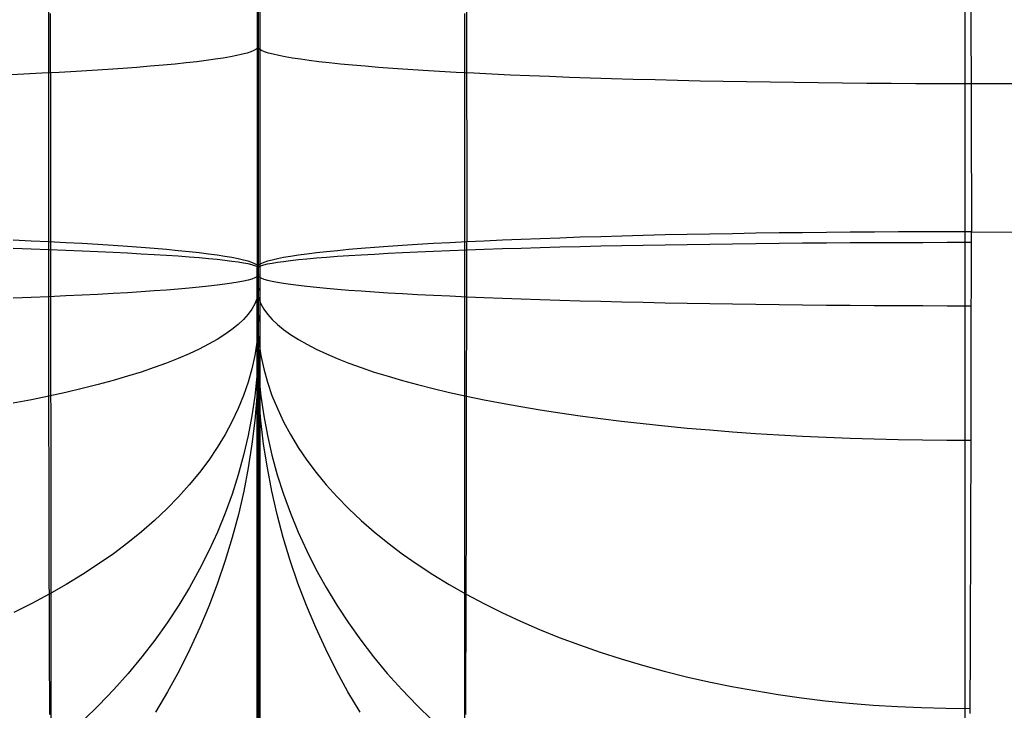
# Model space of a CAD drawing. Units: millimetres. Extents: x 1031 to 2631, y -647 to 105.
# Drawn here: x 1823 to 1855, y -26 to -4 of the extents above; entities that cross this region are included whole.
import ezdxf

# ---------------------------------------------------------------- set-up
doc = ezdxf.new("R2010")
doc.units = ezdxf.units.MM
doc.header["$MEASUREMENT"] = 0
doc.layers.add('BACK_CUSIONS_FILLETED', color=15, linetype='Continuous')
doc.layers.add('SHELL_FILLETED', color=15, linetype='Continuous')

msp = doc.modelspace()

# ---------------------------------------------------------------- linework, layer by layer
at = {"layer": 'BACK_CUSIONS_FILLETED'}
for p, q in [((1853.575, 73.209, 124.343), (1853.719, -11.222, 128.611)), ((1824.383, -11.541, 122.106), (1824.423, 72.888, 117.78)), ((1837.631, 72.888, 117.78), (1837.671, -11.541, 122.106)), ((1831.022, 72.077, 101.871), (1831.005, -12.354, 106.141)), ((1831.049, -12.354, 106.141), (1831.032, 72.077, 101.871)), ((1831.003, -53.548, -143.798), (1831.024, 35.892, -148.492)), ((1831.051, -53.548, -143.798), (1831.03, 35.892, -148.492)), ((1831.013, 30.106, 103.993), (1831.013, -47.804, -396.417)), ((1831.04, 30.106, 103.993), (1831.04, -47.804, -396.417)), ((1853.524, -4.801, -421.146), (1853.524, -3.948, -421.118)), ((1824.439, -4.903, -414.557), (1824.439, -4.275, -414.536)), ((1837.615, -4.903, -414.557), (1837.615, -4.275, -414.536)), ((1831.024, -4.647, -398.589), (1831.025, -4.564, -398.569)), ((1831.024, -4.73, -398.606), (1831.024, -4.647, -398.589)), ((1831.025, -4.481, -398.546), (1831.025, -4.4, -398.52)), ((1831.025, -4.564, -398.569), (1831.025, -4.481, -398.546)), ((1831.029, -4.481, -398.546), (1831.029, -4.4, -398.52)), ((1831.029, -4.564, -398.569), (1831.029, -4.481, -398.546)), ((1831.029, -4.647, -398.589), (1831.029, -4.564, -398.569)), ((1831.029, -4.73, -398.606), (1831.029, -4.647, -398.589)), ((1824.439, -5.532, -414.556), (1824.439, -4.903, -414.557)), ((1831.024, -4.814, -398.62), (1831.024, -4.73, -398.606)), ((1831.024, -4.899, -398.632), (1831.024, -4.814, -398.62)), ((1831.024, -4.984, -398.641), (1831.024, -4.899, -398.632)), ((1831.024, -5.069, -398.646), (1831.024, -4.984, -398.641)), ((1831.029, -4.814, -398.62), (1831.029, -4.73, -398.606)), ((1831.029, -4.899, -398.632), (1831.029, -4.814, -398.62)), ((1831.029, -4.984, -398.641), (1831.029, -4.899, -398.632)), ((1831.029, -5.069, -398.646), (1831.029, -4.984, -398.641)), ((1837.615, -5.532, -414.556), (1837.615, -4.903, -414.557)), ((1853.524, -5.655, -421.145), (1853.524, -4.801, -421.146)), ((1831.024, -5.154, -398.649), (1831.024, -5.069, -398.646)), ((1831.024, -5.24, -398.649), (1831.024, -5.154, -398.649)), ((1831.024, -5.325, -398.646), (1831.024, -5.24, -398.649)), ((1831.029, -5.154, -398.649), (1831.029, -5.069, -398.646)), ((1831.029, -5.24, -398.649), (1831.029, -5.154, -398.649)), ((1831.029, -5.325, -398.646), (1831.029, -5.24, -398.649)), ((1824.439, -6.16, -414.534), (1824.439, -5.532, -414.556)), ((1830.361, -5.611, -404.082), (1830.158, -5.65, -404.839)), ((1830.538, -5.57, -403.317), (1830.361, -5.611, -404.082)), ((1830.688, -5.53, -402.548), (1830.538, -5.57, -403.317)), ((1830.81, -5.489, -401.773), (1830.688, -5.53, -402.548)), ((1830.906, -5.448, -400.995), (1830.81, -5.489, -401.773)), ((1830.975, -5.407, -400.213), (1830.906, -5.448, -400.995)), ((1831.016, -5.366, -399.43), (1830.975, -5.407, -400.213)), ((1831.003, -89.761, -394.215), (1831.024, -5.325, -398.646)), ((1831.029, -5.325, -398.646), (1831.016, -5.366, -399.43)), ((1831.038, -5.366, -399.43), (1831.024, -5.325, -398.646)), ((1831.029, -5.325, -398.646), (1831.051, -89.761, -394.215)), ((1831.079, -5.407, -400.213), (1831.038, -5.366, -399.43)), ((1831.148, -5.448, -400.995), (1831.079, -5.407, -400.213)), ((1831.243, -5.489, -401.773), (1831.148, -5.448, -400.995)), ((1831.366, -5.53, -402.548), (1831.243, -5.489, -401.773)), ((1831.516, -5.57, -403.317), (1831.366, -5.53, -402.548)), ((1831.693, -5.611, -404.082), (1831.516, -5.57, -403.317)), ((1831.896, -5.65, -404.839), (1831.693, -5.611, -404.082)), ((1837.615, -6.16, -414.534), (1837.615, -5.532, -414.556)), ((1828.015, -5.915, -409.88), (1827.61, -5.951, -410.553)), ((1828.396, -5.879, -409.194), (1828.015, -5.915, -409.88)), ((1828.752, -5.842, -408.496), (1828.396, -5.879, -409.194)), ((1829.084, -5.805, -407.785), (1828.752, -5.842, -408.496)), ((1829.391, -5.767, -407.063), (1829.084, -5.805, -407.785)), ((1829.672, -5.729, -406.331), (1829.391, -5.767, -407.063)), ((1829.928, -5.69, -405.589), (1829.672, -5.729, -406.331)), ((1830.158, -5.65, -404.839), (1829.928, -5.69, -405.589)), ((1832.126, -5.69, -405.589), (1831.896, -5.65, -404.839)), ((1832.381, -5.729, -406.331), (1832.126, -5.69, -405.589)), ((1832.663, -5.767, -407.063), (1832.381, -5.729, -406.331)), ((1832.97, -5.805, -407.785), (1832.663, -5.767, -407.063)), ((1833.302, -5.842, -408.496), (1832.97, -5.805, -407.785)), ((1833.658, -5.879, -409.194), (1833.302, -5.842, -408.496)), ((1834.039, -5.915, -409.88), (1833.658, -5.879, -409.194)), ((1834.443, -5.951, -410.553), (1834.039, -5.915, -409.88)), ((1853.524, -6.508, -421.114), (1853.524, -5.655, -421.145)), ((1823.585, -6.203, -415.343), (1822.992, -6.23, -415.858)), ((1824.159, -6.175, -414.808), (1823.585, -6.203, -415.343)), ((1824.714, -6.145, -414.254), (1824.159, -6.175, -414.808)), ((1824.439, -6.16, -414.534), (1824.461, -90.596, -410.102)), ((1825.25, -6.115, -413.68), (1824.714, -6.145, -414.254)), ((1825.765, -6.084, -413.088), (1825.25, -6.115, -413.68)), ((1826.259, -6.052, -412.479), (1825.765, -6.084, -413.088)), ((1826.732, -6.019, -411.853), (1826.259, -6.052, -412.479)), ((1827.183, -5.985, -411.21), (1826.732, -6.019, -411.853)), ((1827.61, -5.951, -410.553), (1827.183, -5.985, -411.21)), ((1834.871, -5.985, -411.21), (1834.443, -5.951, -410.553)), ((1835.322, -6.019, -411.853), (1834.871, -5.985, -411.21)), ((1835.794, -6.052, -412.479), (1835.322, -6.019, -411.853)), ((1836.289, -6.084, -413.088), (1835.794, -6.052, -412.479)), ((1836.804, -6.115, -413.68), (1836.289, -6.084, -413.088)), ((1837.339, -6.145, -414.254), (1836.804, -6.115, -413.68)), ((1837.895, -6.175, -414.808), (1837.339, -6.145, -414.254)), ((1837.593, -90.596, -410.102), (1837.615, -6.16, -414.534)), ((1838.469, -6.203, -415.343), (1837.895, -6.175, -414.808)), ((1839.062, -6.23, -415.858), (1838.469, -6.203, -415.343)), ((1839.672, -6.256, -416.351), (1839.062, -6.23, -415.858)), ((1840.299, -6.281, -416.823), (1839.672, -6.256, -416.351)), ((1840.943, -6.305, -417.273), (1840.299, -6.281, -416.823)), ((1841.601, -6.327, -417.7), (1840.943, -6.305, -417.273)), ((1842.275, -6.348, -418.104), (1841.601, -6.327, -417.7)), ((1842.961, -6.368, -418.484), (1842.275, -6.348, -418.104)), ((1843.661, -6.387, -418.84), (1842.961, -6.368, -418.484)), ((1844.373, -6.405, -419.172), (1843.661, -6.387, -418.84)), ((1845.096, -6.421, -419.478), (1844.373, -6.405, -419.172)), ((1845.829, -6.436, -419.759), (1845.096, -6.421, -419.478)), ((1846.572, -6.449, -420.015), (1845.829, -6.436, -419.759)), ((1847.323, -6.462, -420.244), (1846.572, -6.449, -420.015)), ((1848.081, -6.472, -420.447), (1847.323, -6.462, -420.244)), ((1848.846, -6.482, -420.623), (1848.081, -6.472, -420.447)), ((1849.617, -6.49, -420.773), (1848.846, -6.482, -420.623)), ((1850.393, -6.496, -420.896), (1849.617, -6.49, -420.773)), ((1851.173, -6.501, -420.991), (1850.393, -6.496, -420.896)), ((1851.955, -6.505, -421.06), (1851.173, -6.501, -420.991)), ((1852.739, -6.507, -421.101), (1851.955, -6.505, -421.06)), ((1853.524, -6.508, -421.114), (1852.739, -6.507, -421.101)), ((1853.503, -90.945, -416.683), (1853.524, -6.508, -421.114)), ((2426.861, -6.513, -421.114), (1853.524, -6.508, -421.114)), ((1846.863, -11.267, 127.611), (1846.128, -11.279, 127.37)), ((1847.605, -11.257, 127.826), (1846.863, -11.267, 127.611)), ((1848.354, -11.248, 128.015), (1847.605, -11.257, 127.826)), ((1849.11, -11.24, 128.179), (1848.354, -11.248, 128.015)), ((1849.87, -11.234, 128.317), (1849.11, -11.24, 128.179)), ((1850.635, -11.229, 128.429), (1849.87, -11.234, 128.317)), ((1851.403, -11.225, 128.514), (1850.635, -11.229, 128.429)), ((1852.174, -11.223, 128.573), (1851.403, -11.225, 128.514)), ((1852.946, -11.222, 128.605), (1852.174, -11.223, 128.573)), ((1853.719, -11.222, 128.611), (1852.946, -11.222, 128.605)), ((1853.719, -12.074, 128.64), (1853.719, -11.222, 128.611)), ((1853.719, -11.222, 128.611), (2427.459, -12.569, 123.157)), ((1823.825, -11.514, 122.639), (1823.248, -11.488, 123.154)), ((1824.383, -11.541, 122.106), (1823.825, -11.514, 122.639)), ((1824.923, -11.569, 121.553), (1824.383, -11.541, 122.106)), ((1824.383, -12.17, 122.127), (1824.383, -11.541, 122.106)), ((1825.443, -11.597, 120.982), (1824.923, -11.569, 121.553)), ((1837.131, -11.569, 121.553), (1836.611, -11.597, 120.982)), ((1837.671, -11.541, 122.106), (1837.131, -11.569, 121.553)), ((1838.229, -11.514, 122.639), (1837.671, -11.541, 122.106)), ((1837.671, -12.17, 122.127), (1837.671, -11.541, 122.106)), ((1838.806, -11.488, 123.154), (1838.229, -11.514, 122.639)), ((1839.399, -11.463, 123.648), (1838.806, -11.488, 123.154)), ((1840.01, -11.439, 124.121), (1839.399, -11.463, 123.648)), ((1840.636, -11.417, 124.574), (1840.01, -11.439, 124.121)), ((1841.278, -11.395, 125.004), (1840.636, -11.417, 124.574)), ((1841.934, -11.375, 125.413), (1841.278, -11.395, 125.004)), ((1842.603, -11.356, 125.798), (1841.934, -11.375, 125.413)), ((1843.286, -11.338, 126.161), (1842.603, -11.356, 125.798)), ((1843.98, -11.321, 126.499), (1843.286, -11.338, 126.161)), ((1844.686, -11.306, 126.814), (1843.98, -11.321, 126.499)), ((1845.402, -11.292, 127.104), (1844.686, -11.306, 126.814)), ((1846.128, -11.279, 127.37), (1845.402, -11.292, 127.104)), ((1846.863, -11.589, 127.625), (1847.605, -11.582, 127.84)), ((1847.605, -11.582, 127.84), (1848.354, -11.575, 128.03)), ((1848.354, -11.575, 128.03), (1849.11, -11.569, 128.194)), ((1849.11, -11.569, 128.194), (1849.87, -11.564, 128.332)), ((1849.87, -11.564, 128.332), (1850.635, -11.56, 128.443)), ((1850.635, -11.56, 128.443), (1851.403, -11.557, 128.529)), ((1851.403, -11.557, 128.529), (1852.174, -11.555, 128.588)), ((1852.174, -11.555, 128.588), (1852.946, -11.554, 128.62)), ((1852.946, -11.554, 128.62), (1853.719, -11.554, 128.626)), ((1823.825, -11.773, 122.651), (1823.248, -11.754, 123.165)), ((1824.383, -11.793, 122.117), (1823.825, -11.773, 122.651)), ((1824.923, -11.813, 121.564), (1824.383, -11.793, 122.117)), ((1825.443, -11.835, 120.993), (1824.923, -11.813, 121.564)), ((1825.944, -11.627, 120.394), (1825.443, -11.597, 120.982)), ((1825.944, -11.856, 120.404), (1825.443, -11.835, 120.993)), ((1826.424, -11.658, 119.789), (1825.944, -11.627, 120.394)), ((1826.424, -11.879, 119.799), (1825.944, -11.856, 120.404)), ((1826.882, -11.689, 119.168), (1826.424, -11.658, 119.789)), ((1826.883, -11.902, 119.177), (1826.424, -11.879, 119.799)), ((1827.32, -11.721, 118.531), (1826.882, -11.689, 119.168)), ((1827.735, -11.754, 117.88), (1827.32, -11.721, 118.531)), ((1828.127, -11.788, 117.215), (1827.735, -11.754, 117.88)), ((1828.496, -11.823, 116.537), (1828.127, -11.788, 117.215)), ((1828.842, -11.858, 115.846), (1828.496, -11.823, 116.537)), ((1829.164, -11.893, 115.144), (1828.842, -11.858, 115.846)), ((1829.461, -11.93, 114.432), (1829.164, -11.893, 115.144)), ((1832.89, -11.893, 115.144), (1832.592, -11.93, 114.432)), ((1833.212, -11.858, 115.846), (1832.89, -11.893, 115.144)), ((1833.557, -11.823, 116.537), (1833.212, -11.858, 115.846)), ((1833.927, -11.788, 117.215), (1833.557, -11.823, 116.537)), ((1834.319, -11.754, 117.88), (1833.927, -11.788, 117.215)), ((1834.734, -11.721, 118.531), (1834.319, -11.754, 117.88)), ((1835.171, -11.689, 119.168), (1834.734, -11.721, 118.531)), ((1835.63, -11.658, 119.789), (1835.171, -11.689, 119.168)), ((1835.171, -11.902, 119.177), (1835.63, -11.879, 119.799)), ((1836.11, -11.627, 120.394), (1835.63, -11.658, 119.789)), ((1835.63, -11.879, 119.799), (1836.11, -11.856, 120.404)), ((1836.611, -11.597, 120.982), (1836.11, -11.627, 120.394)), ((1836.11, -11.856, 120.404), (1836.611, -11.835, 120.993)), ((1836.611, -11.835, 120.993), (1837.131, -11.813, 121.564)), ((1837.131, -11.813, 121.564), (1837.671, -11.793, 122.117)), ((1837.671, -11.793, 122.117), (1838.229, -11.773, 122.651)), ((1838.229, -11.773, 122.651), (1838.806, -11.754, 123.165)), ((1838.806, -11.754, 123.165), (1839.399, -11.736, 123.66)), ((1839.399, -11.736, 123.66), (1840.01, -11.718, 124.134)), ((1840.01, -11.718, 124.134), (1840.636, -11.701, 124.586)), ((1840.636, -11.701, 124.586), (1841.278, -11.686, 125.017)), ((1841.278, -11.686, 125.017), (1841.934, -11.67, 125.426)), ((1841.934, -11.67, 125.426), (1842.603, -11.656, 125.812)), ((1842.603, -11.656, 125.812), (1843.286, -11.643, 126.174)), ((1843.286, -11.643, 126.174), (1843.98, -11.63, 126.513)), ((1843.98, -11.63, 126.513), (1844.686, -11.619, 126.828)), ((1844.686, -11.619, 126.828), (1845.402, -11.608, 127.119)), ((1845.402, -11.608, 127.119), (1846.128, -11.598, 127.384)), ((1846.128, -11.598, 127.384), (1846.863, -11.589, 127.625)), ((1824.383, -12.8, 122.127), (1824.383, -12.17, 122.127)), ((1827.32, -11.926, 118.54), (1826.883, -11.902, 119.177)), ((1827.735, -11.95, 117.888), (1827.32, -11.926, 118.54)), ((1828.127, -11.975, 117.223), (1827.735, -11.95, 117.888)), ((1828.496, -12, 116.544), (1828.127, -11.975, 117.223)), ((1828.842, -12.025, 115.853), (1828.496, -12, 116.544)), ((1829.164, -12.051, 115.151), (1828.842, -12.025, 115.853)), ((1829.462, -12.078, 114.438), (1829.164, -12.051, 115.151)), ((1829.734, -11.967, 113.709), (1829.461, -11.93, 114.432)), ((1829.734, -12.105, 113.716), (1829.462, -12.078, 114.438)), ((1829.982, -12.004, 112.978), (1829.734, -11.967, 113.709)), ((1829.982, -12.132, 112.984), (1829.734, -12.105, 113.716)), ((1830.205, -12.042, 112.239), (1829.982, -12.004, 112.978)), ((1830.205, -12.16, 112.244), (1829.982, -12.132, 112.984)), ((1830.402, -12.08, 111.493), (1830.205, -12.042, 112.239)), ((1830.402, -12.187, 111.497), (1830.205, -12.16, 112.244)), ((1830.573, -12.118, 110.74), (1830.402, -12.08, 111.493)), ((1830.573, -12.215, 110.744), (1830.402, -12.187, 111.497)), ((1830.718, -12.157, 109.982), (1830.573, -12.118, 110.74)), ((1830.837, -12.196, 109.219), (1830.718, -12.157, 109.982)), ((1830.93, -12.235, 108.452), (1830.837, -12.196, 109.219)), ((1831.217, -12.196, 109.219), (1831.124, -12.235, 108.452)), ((1831.336, -12.157, 109.982), (1831.217, -12.196, 109.219)), ((1831.481, -12.118, 110.74), (1831.336, -12.157, 109.982)), ((1831.652, -12.08, 111.493), (1831.481, -12.118, 110.74)), ((1831.481, -12.215, 110.744), (1831.652, -12.187, 111.497)), ((1831.849, -12.042, 112.239), (1831.652, -12.08, 111.493)), ((1831.652, -12.187, 111.497), (1831.849, -12.16, 112.244)), ((1832.072, -12.004, 112.978), (1831.849, -12.042, 112.239)), ((1831.849, -12.16, 112.244), (1832.072, -12.132, 112.984)), ((1832.32, -11.967, 113.709), (1832.072, -12.004, 112.978)), ((1832.072, -12.132, 112.984), (1832.319, -12.105, 113.716)), ((1832.319, -12.105, 113.716), (1832.592, -12.078, 114.438)), ((1832.592, -11.93, 114.432), (1832.32, -11.967, 113.709)), ((1832.592, -12.078, 114.438), (1832.89, -12.051, 115.151)), ((1832.89, -12.051, 115.151), (1833.212, -12.025, 115.853)), ((1833.212, -12.025, 115.853), (1833.557, -12, 116.544)), ((1833.557, -12, 116.544), (1833.927, -11.975, 117.223)), ((1833.927, -11.975, 117.223), (1834.319, -11.95, 117.888)), ((1834.319, -11.95, 117.888), (1834.734, -11.926, 118.54)), ((1834.734, -11.926, 118.54), (1835.171, -11.902, 119.177)), ((1837.671, -12.8, 122.127), (1837.671, -12.17, 122.127)), ((1853.719, -12.927, 128.639), (1853.719, -12.074, 128.64)), ((1830.718, -12.244, 109.985), (1830.573, -12.215, 110.744)), ((1830.837, -12.272, 109.222), (1830.718, -12.244, 109.985)), ((1830.93, -12.301, 108.455), (1830.837, -12.272, 109.222)), ((1830.996, -12.275, 107.683), (1830.93, -12.235, 108.452)), ((1830.996, -12.329, 107.686), (1830.93, -12.301, 108.455)), ((1831.036, -12.314, 106.912), (1830.996, -12.275, 107.683)), ((1831.036, -12.358, 106.914), (1830.996, -12.329, 107.686)), ((1831.018, -12.314, 106.912), (1831.005, -12.354, 106.141)), ((1831.005, -12.439, 106.143), (1831.005, -12.354, 106.141)), ((1831.005, -12.387, 106.142), (1831.018, -12.358, 106.914)), ((1831.005, -12.524, 106.143), (1831.005, -12.439, 106.143)), ((1831.005, -12.61, 106.14), (1831.005, -12.524, 106.143)), ((1831.058, -12.275, 107.683), (1831.018, -12.314, 106.912)), ((1831.018, -12.358, 106.914), (1831.058, -12.329, 107.686)), ((1831.049, -12.354, 106.141), (1831.036, -12.314, 106.912)), ((1831.049, -12.387, 106.142), (1831.036, -12.358, 106.914)), ((1831.049, -12.439, 106.143), (1831.049, -12.354, 106.141)), ((1831.049, -12.524, 106.143), (1831.049, -12.439, 106.143)), ((1831.049, -12.61, 106.14), (1831.049, -12.524, 106.143)), ((1831.124, -12.235, 108.452), (1831.058, -12.275, 107.683)), ((1831.058, -12.329, 107.686), (1831.124, -12.301, 108.455)), ((1831.124, -12.301, 108.455), (1831.217, -12.272, 109.222)), ((1831.217, -12.272, 109.222), (1831.336, -12.244, 109.985)), ((1831.336, -12.244, 109.985), (1831.481, -12.215, 110.744)), ((1824.383, -13.43, 122.105), (1824.383, -12.8, 122.127)), ((1830.402, -12.822, 111.495), (1830.205, -12.855, 112.242)), ((1830.573, -12.789, 110.742), (1830.402, -12.822, 111.495)), ((1830.718, -12.756, 109.984), (1830.573, -12.789, 110.742)), ((1830.837, -12.723, 109.221), (1830.718, -12.756, 109.984)), ((1830.93, -12.689, 108.454), (1830.837, -12.723, 109.221)), ((1830.996, -12.656, 107.685), (1830.93, -12.689, 108.454)), ((1831.036, -12.622, 106.913), (1830.996, -12.656, 107.685)), ((1831.005, -12.589, 106.141), (1831.018, -12.622, 106.913)), ((1831.005, -12.695, 106.135), (1831.005, -12.61, 106.14)), ((1831.005, -12.779, 106.126), (1831.005, -12.695, 106.135)), ((1831.005, -12.864, 106.114), (1831.005, -12.779, 106.126)), ((1831.018, -12.622, 106.913), (1831.058, -12.656, 107.685)), ((1831.049, -12.589, 106.141), (1831.036, -12.622, 106.913)), ((1831.049, -12.695, 106.135), (1831.049, -12.61, 106.14)), ((1831.049, -12.779, 106.126), (1831.049, -12.695, 106.135)), ((1831.049, -12.864, 106.114), (1831.049, -12.779, 106.126)), ((1831.058, -12.656, 107.685), (1831.124, -12.689, 108.454)), ((1831.124, -12.689, 108.454), (1831.217, -12.723, 109.221)), ((1831.217, -12.723, 109.221), (1831.336, -12.756, 109.984)), ((1831.336, -12.756, 109.984), (1831.481, -12.789, 110.742)), ((1831.481, -12.789, 110.742), (1831.652, -12.822, 111.495)), ((1831.652, -12.822, 111.495), (1831.849, -12.855, 112.242)), ((1837.67, -13.43, 122.105), (1837.671, -12.8, 122.127)), ((1827.32, -13.129, 118.536), (1826.883, -13.157, 119.173)), ((1827.735, -13.101, 117.885), (1827.32, -13.129, 118.536)), ((1828.127, -13.072, 117.219), (1827.735, -13.101, 117.885)), ((1828.497, -13.042, 116.541), (1828.127, -13.072, 117.219)), ((1828.842, -13.012, 115.85), (1828.497, -13.042, 116.541)), ((1829.164, -12.981, 115.148), (1828.842, -13.012, 115.85)), ((1829.462, -12.95, 114.435), (1829.164, -12.981, 115.148)), ((1829.734, -12.919, 113.713), (1829.462, -12.95, 114.435)), ((1829.982, -12.887, 112.981), (1829.734, -12.919, 113.713)), ((1830.205, -12.855, 112.242), (1829.982, -12.887, 112.981)), ((1831.005, -12.948, 106.1), (1831.005, -12.864, 106.114)), ((1831.005, -13.031, 106.082), (1831.005, -12.948, 106.1)), ((1831.005, -13.017, 106.085), (1831.018, -13.183, 106.84)), ((1831.005, -13.114, 106.062), (1831.005, -13.031, 106.082)), ((1831.005, -13.196, 106.039), (1831.005, -13.114, 106.062)), ((1831.049, -13.017, 106.085), (1831.036, -13.183, 106.84)), ((1831.049, -12.948, 106.1), (1831.049, -12.864, 106.114)), ((1831.049, -13.031, 106.082), (1831.049, -12.948, 106.1)), ((1831.049, -13.114, 106.062), (1831.049, -13.031, 106.082)), ((1831.049, -13.196, 106.039), (1831.049, -13.114, 106.062)), ((1831.849, -12.855, 112.242), (1832.072, -12.887, 112.981)), ((1832.072, -12.887, 112.981), (1832.319, -12.919, 113.713)), ((1832.319, -12.919, 113.713), (1832.592, -12.95, 114.435)), ((1832.592, -12.95, 114.435), (1832.89, -12.981, 115.148)), ((1832.89, -12.981, 115.148), (1833.211, -13.012, 115.85)), ((1833.211, -13.012, 115.85), (1833.557, -13.042, 116.541)), ((1833.557, -13.042, 116.541), (1833.926, -13.072, 117.219)), ((1833.926, -13.072, 117.219), (1834.319, -13.101, 117.885)), ((1834.319, -13.101, 117.885), (1834.734, -13.129, 118.536)), ((1834.734, -13.129, 118.536), (1835.171, -13.157, 119.173)), ((1853.718, -13.779, 128.61), (1853.719, -12.927, 128.639)), ((1823.825, -13.309, 122.646), (1823.249, -13.331, 123.16)), ((1824.383, -13.286, 122.112), (1823.825, -13.309, 122.646)), ((1824.923, -13.261, 121.559), (1824.383, -13.286, 122.112)), ((1824.384, -14.058, 122.062), (1824.383, -13.43, 122.105)), ((1825.443, -13.236, 120.988), (1824.923, -13.261, 121.559)), ((1825.944, -13.211, 120.4), (1825.443, -13.236, 120.988)), ((1826.424, -13.184, 119.794), (1825.944, -13.211, 120.4)), ((1826.883, -13.157, 119.173), (1826.424, -13.184, 119.794)), ((1830.996, -13.349, 107.594), (1830.93, -13.514, 108.346)), ((1831.036, -13.183, 106.84), (1830.996, -13.349, 107.594)), ((1831.005, -13.278, 106.013), (1831.005, -13.196, 106.039)), ((1831.005, -13.358, 105.985), (1831.005, -13.278, 106.013)), ((1831.005, -13.437, 105.953), (1831.005, -13.358, 105.985)), ((1831.005, -13.516, 105.919), (1831.005, -13.437, 105.953)), ((1831.018, -13.183, 106.84), (1831.058, -13.349, 107.594)), ((1831.049, -13.278, 106.013), (1831.049, -13.196, 106.039)), ((1831.049, -13.358, 105.985), (1831.049, -13.278, 106.013)), ((1831.049, -13.437, 105.953), (1831.049, -13.358, 105.985)), ((1831.049, -13.516, 105.919), (1831.049, -13.437, 105.953)), ((1831.058, -13.349, 107.594), (1831.124, -13.514, 108.346)), ((1835.171, -13.157, 119.173), (1835.63, -13.184, 119.794)), ((1835.63, -13.184, 119.794), (1836.11, -13.211, 120.4)), ((1836.11, -13.211, 120.4), (1836.61, -13.236, 120.988)), ((1836.61, -13.236, 120.988), (1837.131, -13.261, 121.559)), ((1837.131, -13.261, 121.559), (1837.67, -13.286, 122.112)), ((1837.67, -13.286, 122.112), (1838.229, -13.309, 122.646)), ((1837.67, -14.058, 122.062), (1837.67, -13.43, 122.105)), ((1838.229, -13.309, 122.646), (1838.805, -13.331, 123.16)), ((1838.805, -13.331, 123.16), (1839.399, -13.353, 123.655)), ((1839.399, -13.353, 123.655), (1840.009, -13.374, 124.128)), ((1840.009, -13.374, 124.128), (1840.636, -13.394, 124.581)), ((1840.636, -13.394, 124.581), (1841.277, -13.413, 125.011)), ((1841.277, -13.413, 125.011), (1841.933, -13.43, 125.42)), ((1841.933, -13.43, 125.42), (1842.603, -13.447, 125.806)), ((1842.603, -13.447, 125.806), (1843.285, -13.463, 126.168)), ((1843.285, -13.463, 126.168), (1843.98, -13.478, 126.507)), ((1830.837, -13.679, 109.095), (1830.718, -13.843, 109.841)), ((1830.93, -13.514, 108.346), (1830.837, -13.679, 109.095)), ((1831.005, -13.593, 105.883), (1831.005, -13.516, 105.919)), ((1831.005, -13.668, 105.843), (1831.005, -13.593, 105.883)), ((1831.005, -13.743, 105.801), (1831.005, -13.668, 105.843)), ((1831.005, -13.816, 105.757), (1831.005, -13.743, 105.801)), ((1831.049, -13.593, 105.883), (1831.049, -13.516, 105.919)), ((1831.049, -13.668, 105.843), (1831.049, -13.593, 105.883)), ((1831.049, -13.743, 105.801), (1831.049, -13.668, 105.843)), ((1831.049, -13.816, 105.757), (1831.049, -13.743, 105.801)), ((1831.124, -13.514, 108.346), (1831.216, -13.679, 109.095)), ((1831.216, -13.679, 109.095), (1831.335, -13.843, 109.841)), ((1843.98, -13.478, 126.507), (1844.686, -13.492, 126.822)), ((1844.686, -13.492, 126.822), (1845.402, -13.505, 127.112)), ((1845.402, -13.505, 127.112), (1846.128, -13.517, 127.378)), ((1846.128, -13.517, 127.378), (1846.862, -13.527, 127.618)), ((1846.862, -13.527, 127.618), (1847.604, -13.537, 127.834)), ((1847.604, -13.537, 127.834), (1848.354, -13.545, 128.023)), ((1848.354, -13.545, 128.023), (1849.109, -13.552, 128.187)), ((1849.109, -13.552, 128.187), (1849.87, -13.559, 128.325)), ((1849.87, -13.559, 128.325), (1850.634, -13.564, 128.437)), ((1850.634, -13.564, 128.437), (1851.403, -13.567, 128.522)), ((1851.403, -13.567, 128.522), (1852.173, -13.57, 128.581)), ((1852.173, -13.57, 128.581), (1852.946, -13.572, 128.613)), ((1852.946, -13.572, 128.613), (1853.719, -13.572, 128.619)), ((1824.384, -14.685, 121.997), (1824.384, -14.058, 122.062)), ((1830.573, -14.006, 110.583), (1830.402, -14.168, 111.319)), ((1830.718, -13.843, 109.841), (1830.573, -14.006, 110.583)), ((1831.004, -14.024, 105.61), (1831.005, -13.956, 105.661)), ((1831.004, -14.091, 105.556), (1831.004, -14.024, 105.61)), ((1831.005, -13.887, 105.71), (1831.005, -13.816, 105.757)), ((1831.005, -13.871, 105.721), (1831.018, -14.3, 106.363)), ((1831.005, -13.956, 105.661), (1831.005, -13.887, 105.71)), ((1831.049, -13.871, 105.721), (1831.036, -14.3, 106.363)), ((1831.049, -13.887, 105.71), (1831.049, -13.816, 105.757)), ((1831.049, -13.956, 105.661), (1831.049, -13.887, 105.71)), ((1831.049, -14.024, 105.61), (1831.049, -13.956, 105.661)), ((1831.049, -14.091, 105.556), (1831.049, -14.024, 105.61)), ((1831.335, -13.843, 109.841), (1831.481, -14.006, 110.583)), ((1831.481, -14.006, 110.583), (1831.652, -14.168, 111.319)), ((1837.67, -14.685, 121.997), (1837.67, -14.058, 122.062)), ((1853.718, -14.63, 128.551), (1853.718, -13.779, 128.61)), ((1830.205, -14.328, 112.049), (1829.983, -14.487, 112.771)), ((1830.402, -14.168, 111.319), (1830.205, -14.328, 112.049)), ((1831.036, -14.3, 106.363), (1830.997, -14.729, 107.004)), ((1831.004, -14.155, 105.5), (1831.004, -14.091, 105.556)), ((1831.004, -14.217, 105.442), (1831.004, -14.155, 105.5)), ((1831.004, -14.278, 105.381), (1831.004, -14.217, 105.442)), ((1831.004, -14.336, 105.319), (1831.004, -14.278, 105.381)), ((1831.004, -14.392, 105.255), (1831.004, -14.336, 105.319)), ((1831.004, -14.446, 105.189), (1831.004, -14.392, 105.255)), ((1831.018, -14.3, 106.363), (1831.057, -14.729, 107.004)), ((1831.049, -14.155, 105.5), (1831.049, -14.091, 105.556)), ((1831.049, -14.217, 105.442), (1831.049, -14.155, 105.5)), ((1831.049, -14.278, 105.381), (1831.049, -14.217, 105.442)), ((1831.049, -14.336, 105.319), (1831.049, -14.278, 105.381)), ((1831.049, -14.392, 105.255), (1831.049, -14.336, 105.319)), ((1831.049, -14.446, 105.189), (1831.049, -14.392, 105.255)), ((1831.652, -14.168, 111.319), (1831.848, -14.328, 112.049)), ((1831.848, -14.328, 112.049), (1832.071, -14.487, 112.771)), ((1824.385, -15.309, 121.911), (1824.384, -14.685, 121.997)), ((1829.735, -14.644, 113.486), (1829.463, -14.8, 114.193)), ((1829.983, -14.487, 112.771), (1829.735, -14.644, 113.486)), ((1831.004, -14.497, 105.121), (1831.004, -14.446, 105.189)), ((1831.004, -14.546, 105.051), (1831.004, -14.497, 105.121)), ((1831.004, -14.542, 105.058), (1831.017, -15.178, 105.494)), ((1831.004, -14.593, 104.98), (1831.004, -14.546, 105.051)), ((1831.004, -14.638, 104.907), (1831.004, -14.593, 104.98)), ((1831.004, -14.679, 104.833), (1831.004, -14.638, 104.907)), ((1831.004, -14.719, 104.757), (1831.004, -14.679, 104.833)), ((1831.049, -14.542, 105.058), (1831.036, -15.178, 105.494)), ((1831.049, -14.497, 105.121), (1831.049, -14.446, 105.189)), ((1831.049, -14.546, 105.051), (1831.049, -14.497, 105.121)), ((1831.049, -14.593, 104.98), (1831.049, -14.546, 105.051)), ((1831.049, -14.638, 104.907), (1831.049, -14.593, 104.98)), ((1831.049, -14.679, 104.833), (1831.049, -14.638, 104.907)), ((1831.049, -14.719, 104.757), (1831.049, -14.679, 104.833)), ((1832.071, -14.487, 112.771), (1832.319, -14.644, 113.486)), ((1832.319, -14.644, 113.486), (1832.591, -14.8, 114.193)), ((1837.669, -15.309, 121.911), (1837.67, -14.685, 121.997)), ((1853.717, -15.478, 128.463), (1853.718, -14.63, 128.551)), ((1829.165, -14.953, 114.889), (1828.844, -15.104, 115.576)), ((1829.463, -14.8, 114.193), (1829.165, -14.953, 114.889)), ((1830.997, -14.729, 107.004), (1830.93, -15.157, 107.643)), ((1831.002, -92.101, -391.333), (1831.004, -14.951, 104.028)), ((1831.004, -14.755, 104.68), (1831.004, -14.719, 104.757)), ((1831.004, -14.789, 104.602), (1831.004, -14.755, 104.68)), ((1831.004, -14.821, 104.522), (1831.004, -14.789, 104.602)), ((1831.004, -14.849, 104.442), (1831.004, -14.821, 104.522)), ((1831.004, -14.875, 104.361), (1831.004, -14.849, 104.442)), ((1831.004, -14.898, 104.279), (1831.004, -14.875, 104.361)), ((1831.004, -14.919, 104.196), (1831.004, -14.898, 104.279)), ((1831.004, -14.936, 104.112), (1831.004, -14.919, 104.196)), ((1831.004, -14.951, 104.028), (1831.004, -14.936, 104.112)), ((1831.017, -15.71, 104.147), (1831.004, -14.951, 104.028)), ((1831.049, -14.951, 104.028), (1831.036, -15.71, 104.147)), ((1831.049, -14.755, 104.68), (1831.049, -14.719, 104.757)), ((1831.049, -14.789, 104.602), (1831.049, -14.755, 104.68)), ((1831.049, -14.821, 104.522), (1831.049, -14.789, 104.602)), ((1831.049, -14.849, 104.442), (1831.049, -14.821, 104.522)), ((1831.049, -14.875, 104.361), (1831.049, -14.849, 104.442)), ((1831.049, -14.898, 104.279), (1831.049, -14.875, 104.361)), ((1831.049, -14.919, 104.196), (1831.049, -14.898, 104.279)), ((1831.049, -14.936, 104.112), (1831.049, -14.919, 104.196)), ((1831.049, -14.951, 104.028), (1831.049, -14.936, 104.112)), ((1831.049, -14.951, 104.028), (1831.052, -92.101, -391.333)), ((1831.057, -14.729, 107.004), (1831.123, -15.157, 107.643)), ((1832.591, -14.8, 114.193), (1832.889, -14.953, 114.889)), ((1832.889, -14.953, 114.889), (1833.21, -15.104, 115.576)), ((1824.385, -15.93, 121.804), (1824.385, -15.309, 121.911)), ((1828.498, -15.253, 116.251), (1828.129, -15.398, 116.914)), ((1828.844, -15.104, 115.576), (1828.498, -15.253, 116.251)), ((1830.93, -15.157, 107.643), (1830.838, -15.583, 108.28)), ((1831.036, -15.178, 105.494), (1830.997, -15.813, 105.929)), ((1831.017, -15.178, 105.494), (1831.057, -15.813, 105.929)), ((1831.123, -15.157, 107.643), (1831.216, -15.583, 108.28)), ((1833.21, -15.104, 115.576), (1833.556, -15.253, 116.251)), ((1833.556, -15.253, 116.251), (1833.925, -15.398, 116.914)), ((1837.669, -15.93, 121.804), (1837.669, -15.309, 121.911)), ((1827.736, -15.541, 117.564), (1827.322, -15.682, 118.201)), ((1828.129, -15.398, 116.914), (1827.736, -15.541, 117.564)), ((1830.838, -15.583, 108.28), (1830.719, -16.008, 108.914)), ((1831.216, -15.583, 108.28), (1831.334, -16.008, 108.914)), ((1833.925, -15.398, 116.914), (1834.317, -15.541, 117.564)), ((1834.317, -15.541, 117.564), (1834.732, -15.682, 118.201)), ((1853.716, -16.323, 128.347), (1853.717, -15.478, 128.463)), ((1824.386, -16.547, 121.675), (1824.385, -15.93, 121.804)), ((1826.426, -15.952, 119.431), (1825.946, -16.082, 120.023)), ((1826.885, -15.818, 118.824), (1826.426, -15.952, 119.431)), ((1827.322, -15.682, 118.201), (1826.885, -15.818, 118.824)), ((1830.997, -15.813, 105.929), (1830.931, -16.446, 106.363)), ((1831.036, -15.71, 104.147), (1830.997, -16.469, 104.265)), ((1831.057, -16.469, 104.265), (1831.017, -15.71, 104.147)), ((1831.057, -15.813, 105.929), (1831.123, -16.446, 106.363)), ((1834.732, -15.682, 118.201), (1835.169, -15.818, 118.824)), ((1835.169, -15.818, 118.824), (1835.628, -15.952, 119.431)), ((1835.628, -15.952, 119.431), (1836.108, -16.082, 120.023)), ((1837.668, -16.547, 121.675), (1837.669, -15.93, 121.804)), ((1825.446, -16.209, 120.598), (1824.925, -16.332, 121.156)), ((1825.946, -16.082, 120.023), (1825.446, -16.209, 120.598)), ((1830.719, -16.008, 108.914), (1830.575, -16.429, 109.545)), ((1831.334, -16.008, 108.914), (1831.479, -16.429, 109.545)), ((1836.108, -16.082, 120.023), (1836.608, -16.209, 120.598)), ((1836.608, -16.209, 120.598), (1837.128, -16.332, 121.156)), ((1823.828, -16.566, 122.219), (1823.251, -16.676, 122.722)), ((1824.386, -16.451, 121.697), (1823.828, -16.566, 122.219)), ((1824.925, -16.332, 121.156), (1824.386, -16.451, 121.697)), ((1824.387, -17.159, 121.525), (1824.386, -16.547, 121.675)), ((1830.575, -16.429, 109.545), (1830.404, -16.848, 110.171)), ((1830.931, -16.446, 106.363), (1830.839, -17.078, 106.796)), ((1830.997, -16.469, 104.265), (1830.932, -17.226, 104.383)), ((1831.122, -17.226, 104.383), (1831.057, -16.469, 104.265)), ((1831.123, -16.446, 106.363), (1831.215, -17.078, 106.796)), ((1831.479, -16.429, 109.545), (1831.65, -16.848, 110.171)), ((1837.128, -16.332, 121.156), (1837.668, -16.451, 121.697)), ((1837.667, -17.159, 121.525), (1837.668, -16.547, 121.675)), ((1837.668, -16.451, 121.697), (1838.226, -16.566, 122.219)), ((1838.226, -16.566, 122.219), (1838.802, -16.676, 122.722)), ((1853.714, -17.163, 128.202), (1853.716, -16.323, 128.347)), ((1830.404, -16.848, 110.171), (1830.207, -17.264, 110.791)), ((1831.65, -16.848, 110.171), (1831.846, -17.264, 110.791)), ((1838.802, -16.676, 122.722), (1839.396, -16.783, 123.205)), ((1839.396, -16.783, 123.205), (1840.006, -16.885, 123.668)), ((1840.006, -16.885, 123.668), (1840.632, -16.982, 124.111)), ((1824.387, -17.765, 121.355), (1824.387, -17.159, 121.525)), ((1830.839, -17.078, 106.796), (1830.721, -17.706, 107.227)), ((1831.215, -17.078, 106.796), (1831.333, -17.706, 107.227)), ((1837.666, -17.765, 121.355), (1837.667, -17.159, 121.525)), ((1840.632, -16.982, 124.111), (1841.274, -17.075, 124.532)), ((1841.274, -17.075, 124.532), (1841.93, -17.163, 124.931)), ((1841.93, -17.163, 124.931), (1842.599, -17.246, 125.308)), ((1853.712, -17.998, 128.028), (1853.714, -17.163, 128.202)), ((1830.207, -17.264, 110.791), (1829.985, -17.675, 111.406)), ((1830.932, -17.226, 104.383), (1830.84, -17.981, 104.5)), ((1831.214, -17.981, 104.5), (1831.122, -17.226, 104.383)), ((1831.846, -17.264, 110.791), (1832.068, -17.675, 111.406)), ((1842.599, -17.246, 125.308), (1843.281, -17.324, 125.663)), ((1843.281, -17.324, 125.663), (1843.976, -17.397, 125.994)), ((1843.976, -17.397, 125.994), (1844.682, -17.464, 126.302)), ((1844.682, -17.464, 126.302), (1845.398, -17.527, 126.586)), ((1845.398, -17.527, 126.586), (1846.123, -17.584, 126.846)), ((1824.388, -18.365, 121.164), (1824.387, -17.765, 121.355)), ((1829.985, -17.675, 111.406), (1829.738, -18.082, 112.014)), ((1830.721, -17.706, 107.227), (1830.576, -18.33, 107.655)), ((1831.333, -17.706, 107.227), (1831.477, -18.33, 107.655)), ((1832.068, -17.675, 111.406), (1832.316, -18.082, 112.014)), ((1837.665, -18.365, 121.164), (1837.666, -17.765, 121.355)), ((1846.123, -17.584, 126.846), (1846.857, -17.636, 127.081)), ((1846.857, -17.636, 127.081), (1847.6, -17.683, 127.292)), ((1847.6, -17.683, 127.292), (1848.349, -17.723, 127.477)), ((1848.349, -17.723, 127.477), (1849.104, -17.759, 127.637)), ((1849.104, -17.759, 127.637), (1849.864, -17.789, 127.772)), ((1849.864, -17.789, 127.772), (1850.629, -17.813, 127.882)), ((1850.629, -17.813, 127.882), (1851.397, -17.831, 127.965)), ((1851.397, -17.831, 127.965), (1852.168, -17.844, 128.023)), ((1852.168, -17.844, 128.023), (1852.94, -17.851, 128.055)), ((1829.738, -18.082, 112.014), (1829.466, -18.484, 112.614)), ((1830.84, -17.981, 104.5), (1830.722, -18.731, 104.617)), ((1831.331, -18.731, 104.617), (1831.214, -17.981, 104.5)), ((1832.316, -18.082, 112.014), (1832.588, -18.484, 112.614)), ((1852.94, -17.851, 128.055), (1853.713, -17.853, 128.061)), ((1853.711, -18.827, 127.825), (1853.712, -17.998, 128.028)), ((1824.389, -18.959, 120.952), (1824.388, -18.365, 121.164)), ((1830.576, -18.33, 107.655), (1830.406, -18.951, 108.08)), ((1831.477, -18.33, 107.655), (1831.647, -18.951, 108.08)), ((1837.664, -18.959, 120.952), (1837.665, -18.365, 121.164)), ((1829.466, -18.484, 112.614), (1829.169, -18.88, 113.207)), ((1830.722, -18.731, 104.617), (1830.579, -19.478, 104.733)), ((1831.475, -19.478, 104.733), (1831.331, -18.731, 104.617)), ((1832.588, -18.484, 112.614), (1832.885, -18.88, 113.207)), ((1824.39, -19.545, 120.721), (1824.389, -18.959, 120.952)), ((1829.169, -18.88, 113.207), (1828.848, -19.271, 113.79)), ((1830.406, -18.951, 108.08), (1830.211, -19.566, 108.502)), ((1831.647, -18.951, 108.08), (1831.843, -19.566, 108.502)), ((1832.885, -18.88, 113.207), (1833.206, -19.271, 113.79)), ((1837.663, -19.545, 120.721), (1837.664, -18.959, 120.952)), ((1853.708, -19.648, 127.595), (1853.711, -18.827, 127.825)), ((1828.848, -19.271, 113.79), (1828.503, -19.655, 114.364)), ((1833.206, -19.271, 113.79), (1833.551, -19.655, 114.364)), ((1824.392, -20.122, 120.469), (1824.39, -19.545, 120.721)), ((1828.503, -19.655, 114.364), (1828.135, -20.033, 114.928)), ((1830.211, -19.566, 108.502), (1829.989, -20.175, 108.919)), ((1830.579, -19.478, 104.733), (1830.41, -20.219, 104.848)), ((1831.644, -20.219, 104.848), (1831.475, -19.478, 104.733)), ((1831.843, -19.566, 108.502), (1832.064, -20.175, 108.919)), ((1833.551, -19.655, 114.364), (1833.919, -20.033, 114.928)), ((1837.662, -20.122, 120.469), (1837.663, -19.545, 120.721)), ((1853.706, -20.461, 127.337), (1853.708, -19.648, 127.595)), ((1828.135, -20.033, 114.928), (1827.743, -20.403, 115.481)), ((1833.919, -20.033, 114.928), (1834.311, -20.403, 115.481)), ((1824.393, -20.691, 120.198), (1824.392, -20.122, 120.469)), ((1829.989, -20.175, 108.919), (1829.743, -20.777, 109.333)), ((1830.41, -20.219, 104.848), (1830.215, -20.954, 104.963)), ((1831.839, -20.954, 104.963), (1831.644, -20.219, 104.848)), ((1832.064, -20.175, 108.919), (1832.311, -20.777, 109.333)), ((1837.661, -20.691, 120.198), (1837.662, -20.122, 120.469)), ((1827.743, -20.403, 115.481), (1827.329, -20.765, 116.023)), ((1834.311, -20.403, 115.481), (1834.725, -20.765, 116.023)), ((1853.703, -21.264, 127.051), (1853.706, -20.461, 127.337)), ((1824.394, -21.25, 119.907), (1824.393, -20.691, 120.198)), ((1827.329, -20.765, 116.023), (1826.893, -21.12, 116.552)), ((1829.743, -20.777, 109.333), (1829.472, -21.372, 109.741)), ((1830.215, -20.954, 104.963), (1829.995, -21.682, 105.076)), ((1832.059, -21.682, 105.076), (1831.839, -20.954, 104.963)), ((1832.311, -20.777, 109.333), (1832.582, -21.372, 109.741)), ((1834.725, -20.765, 116.023), (1835.161, -21.12, 116.552)), ((1837.66, -21.25, 119.907), (1837.661, -20.691, 120.198)), ((1824.396, -21.799, 119.598), (1824.394, -21.25, 119.907)), ((1826.893, -21.12, 116.552), (1826.435, -21.466, 117.069)), ((1835.161, -21.12, 116.552), (1835.619, -21.466, 117.069)), ((1837.658, -21.799, 119.598), (1837.66, -21.25, 119.907)), ((1853.7, -22.057, 126.738), (1853.703, -21.264, 127.051)), ((1826.435, -21.466, 117.069), (1825.956, -21.802, 117.572)), ((1829.472, -21.372, 109.741), (1829.176, -21.959, 110.143)), ((1832.582, -21.372, 109.741), (1832.878, -21.959, 110.143)), ((1835.619, -21.466, 117.069), (1836.098, -21.802, 117.572)), ((1824.397, -22.336, 119.27), (1824.396, -21.799, 119.598)), ((1825.956, -21.802, 117.572), (1825.456, -22.13, 118.062)), ((1829.995, -21.682, 105.076), (1829.749, -22.402, 105.188)), ((1832.304, -22.402, 105.188), (1832.059, -21.682, 105.076)), ((1836.098, -21.802, 117.572), (1836.597, -22.13, 118.062)), ((1837.657, -22.336, 119.27), (1837.658, -21.799, 119.598)), ((1825.456, -22.13, 118.062), (1824.937, -22.448, 118.537)), ((1829.176, -21.959, 110.143), (1828.856, -22.538, 110.54)), ((1832.878, -21.959, 110.143), (1833.198, -22.538, 110.54)), ((1836.597, -22.13, 118.062), (1837.117, -22.448, 118.537)), ((1853.697, -22.839, 126.398), (1853.7, -22.057, 126.738)), ((1824.399, -22.863, 118.923), (1824.397, -22.336, 119.27)), ((1824.937, -22.448, 118.537), (1824.398, -22.756, 118.996)), ((1828.856, -22.538, 110.54), (1828.512, -23.107, 110.93)), ((1829.749, -22.402, 105.188), (1829.48, -23.114, 105.299)), ((1832.574, -23.114, 105.299), (1832.304, -22.402, 105.188)), ((1833.198, -22.538, 110.54), (1833.542, -23.107, 110.93)), ((1837.117, -22.448, 118.537), (1837.655, -22.756, 118.996)), ((1837.655, -22.863, 118.923), (1837.657, -22.336, 119.27)), ((1824.398, -22.756, 118.996), (1823.841, -23.053, 119.44)), ((1837.655, -22.756, 118.996), (1838.213, -23.053, 119.44)), ((1853.694, -23.609, 126.032), (1853.697, -22.839, 126.398)), ((1823.841, -23.053, 119.44), (1823.266, -23.339, 119.868)), ((1824.4, -23.377, 118.559), (1824.399, -22.863, 118.923)), ((1828.512, -23.107, 110.93), (1828.145, -23.666, 111.313)), ((1829.48, -23.114, 105.299), (1829.185, -23.816, 105.408)), ((1832.869, -23.816, 105.408), (1832.574, -23.114, 105.299)), ((1833.542, -23.107, 110.93), (1833.909, -23.666, 111.313)), ((1837.654, -23.377, 118.559), (1837.655, -22.863, 118.923)), ((1838.213, -23.053, 119.44), (1838.788, -23.339, 119.868)), ((1824.402, -23.878, 118.178), (1824.4, -23.377, 118.559)), ((1837.652, -23.878, 118.178), (1837.654, -23.377, 118.559)), ((1838.788, -23.339, 119.868), (1839.381, -23.615, 120.28)), ((1828.145, -23.666, 111.313), (1827.754, -24.214, 111.689)), ((1833.909, -23.666, 111.313), (1834.3, -24.214, 111.689)), ((1839.381, -23.615, 120.28), (1839.99, -23.878, 120.674)), ((1853.69, -24.366, 125.639), (1853.694, -23.609, 126.032)), ((1824.404, -24.366, 117.779), (1824.402, -23.878, 118.178)), ((1829.185, -23.816, 105.408), (1828.867, -24.507, 105.516)), ((1833.187, -24.507, 105.516), (1832.869, -23.816, 105.408)), ((1837.65, -24.366, 117.779), (1837.652, -23.878, 118.178)), ((1839.99, -23.878, 120.674), (1840.615, -24.13, 121.051)), ((1824.405, -24.84, 117.364), (1824.404, -24.366, 117.779)), ((1827.754, -24.214, 111.689), (1827.341, -24.751, 112.057)), ((1834.3, -24.214, 111.689), (1834.712, -24.751, 112.057)), ((1837.648, -24.84, 117.364), (1837.65, -24.366, 117.779)), ((1840.615, -24.13, 121.051), (1841.256, -24.37, 121.409)), ((1841.256, -24.37, 121.409), (1841.911, -24.598, 121.749)), ((1853.687, -25.11, 125.221), (1853.69, -24.366, 125.639)), ((1828.867, -24.507, 105.516), (1828.524, -25.188, 105.622)), ((1833.529, -25.188, 105.622), (1833.187, -24.507, 105.516)), ((1841.911, -24.598, 121.749), (1842.579, -24.813, 122.07)), ((1824.407, -25.3, 116.934), (1824.405, -24.84, 117.364)), ((1827.341, -24.751, 112.057), (1826.906, -25.276, 112.417)), ((1834.712, -24.751, 112.057), (1835.147, -25.276, 112.417)), ((1837.647, -25.3, 116.934), (1837.648, -24.84, 117.364)), ((1842.579, -24.813, 122.07), (1843.26, -25.015, 122.372)), ((1843.26, -25.015, 122.372), (1843.954, -25.204, 122.655)), ((1824.409, -25.744, 116.487), (1824.407, -25.3, 116.934)), ((1826.906, -25.276, 112.417), (1826.45, -25.789, 112.769)), ((1828.524, -25.188, 105.622), (1828.159, -25.856, 105.726)), ((1833.895, -25.856, 105.726), (1833.529, -25.188, 105.622)), ((1835.147, -25.276, 112.417), (1835.604, -25.789, 112.769)), ((1837.645, -25.744, 116.487), (1837.647, -25.3, 116.934)), ((1843.954, -25.204, 122.655), (1844.659, -25.38, 122.917)), ((1853.683, -25.838, 124.778), (1853.687, -25.11, 125.221)), ((1844.659, -25.38, 122.917), (1845.374, -25.542, 123.159)), ((1845.374, -25.542, 123.159), (1846.098, -25.69, 123.381)), ((1824.411, -26.173, 116.026), (1824.409, -25.744, 116.487)), ((1826.45, -25.789, 112.769), (1825.972, -26.288, 113.111)), ((1828.159, -25.856, 105.726), (1827.77, -26.512, 105.828)), ((1834.283, -26.512, 105.828), (1833.895, -25.856, 105.726)), ((1835.604, -25.789, 112.769), (1836.081, -26.288, 113.111)), ((1837.643, -26.173, 116.026), (1837.645, -25.744, 116.487)), ((1846.098, -25.69, 123.381), (1846.832, -25.824, 123.581)), ((1846.832, -25.824, 123.581), (1847.573, -25.945, 123.761)), ((1847.573, -25.945, 123.761), (1848.321, -26.051, 123.92)), ((1853.679, -26.551, 124.311), (1853.683, -25.838, 124.778)), ((1824.413, -26.587, 115.55), (1824.411, -26.173, 116.026)), ((1825.972, -26.288, 113.111), (1825.474, -26.773, 113.444)), ((1836.081, -26.288, 113.111), (1836.579, -26.773, 113.444)), ((1837.641, -26.587, 115.55), (1837.643, -26.173, 116.026)), ((1848.321, -26.051, 123.92), (1849.075, -26.143, 124.057)), ((1849.075, -26.143, 124.057), (1849.835, -26.22, 124.172)), ((1849.835, -26.22, 124.172), (1850.599, -26.283, 124.266)), ((1850.599, -26.283, 124.266), (1851.366, -26.331, 124.338)), ((1851.366, -26.331, 124.338), (1852.136, -26.364, 124.388)), ((1852.136, -26.364, 124.388), (1852.907, -26.383, 124.416)), ((1852.907, -26.383, 124.416), (1853.68, -26.387, 124.422))]:
    msp.add_line(p, q, dxfattribs=at)
at = {"layer": 'SHELL_FILLETED'}
for p, q in [((1831.096, 2.505, -421.587), (1831.01, -606.859, -389.608)), ((1831.027, -607.069, -404.597), (1831.027, 0.282, -436.471))]:
    msp.add_line(p, q, dxfattribs=at)

doc.saveas('drawing.dxf')
